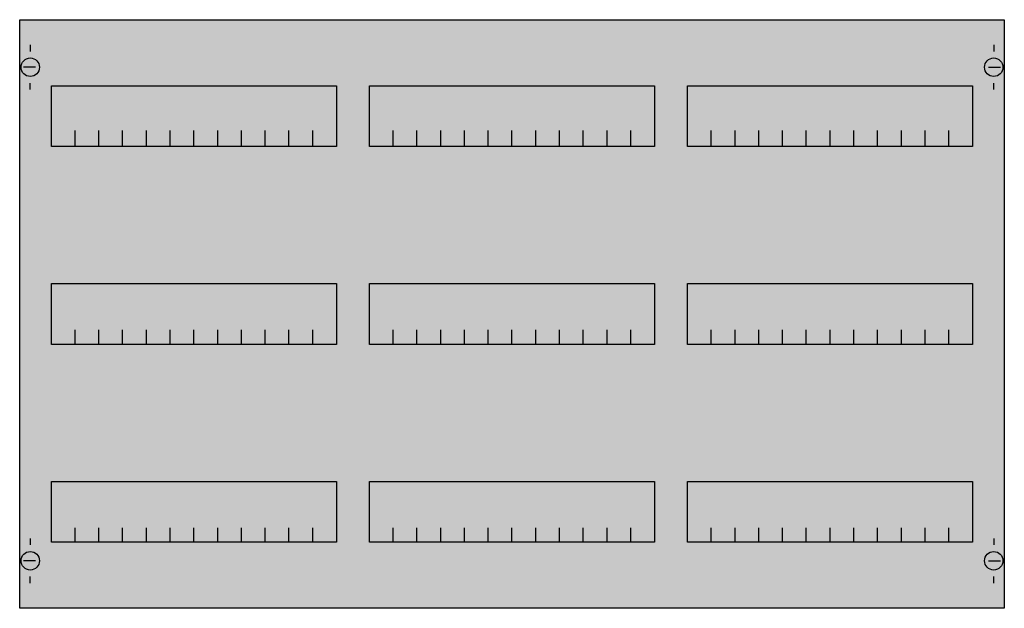
# Model space of a CAD drawing. Extents: x 0.2 to 74.8, y 0.2 to 44.8.
import ezdxf

# ---------------------------------------------------------------- set-up
doc = ezdxf.new("R2010")
doc.units = 0
doc.header["$MEASUREMENT"] = 0
doc.layers.get('0').update_dxf_attribs({"linetype": 'CONTINUOUS'})
doc.layers.add('1', color=7, linetype='CONTINUOUS')
doc.layers.add('10', color=7, linetype='CONTINUOUS')

# ---------------------------------------------------------------- blocks, each defined once
blk = doc.blocks.new('MG433')
at = {"layer": '1', "color": 7, "linetype": 'CONTINUOUS'}
for p, q in [((1, 42.9), (1, 42.4)), ((74, 42.9), (74, 42.4)), ((1.4, 41.2), (0.5, 41.2)), ((73.6, 41.2), (74.5, 41.2)), ((1, 39.5), (1, 40)), ((74, 39.5), (74, 40)), ((1, 5.5), (1, 5)), ((74, 5.5), (74, 5)), ((1.4, 3.8), (0.5, 3.8)), ((73.6, 3.8), (74.5, 3.8)), ((1, 2.1), (1, 2.6)), ((74, 2.1), (74, 2.6))]:
    blk.add_line(p, q, dxfattribs=at)
for points in [[(74.8, 44.8), (74.8, 0.2), (0.2, 0.2), (0.2, 44.8)], [(24.2, 39.8), (24.2, 35.2), (2.6, 35.2), (2.6, 39.8)], [(48.3, 39.8), (48.3, 35.2), (26.7, 35.2), (26.7, 39.8)], [(72.4, 39.8), (72.4, 35.2), (50.8, 35.2), (50.8, 39.8)], [(24.2, 24.8), (24.2, 20.2), (2.6, 20.2), (2.6, 24.8)], [(48.3, 24.8), (48.3, 20.2), (26.7, 20.2), (26.7, 24.8)], [(72.4, 24.8), (72.4, 20.2), (50.8, 20.2), (50.8, 24.8)], [(24.2, 9.8), (24.2, 5.2), (2.6, 5.2), (2.6, 9.8)], [(48.3, 9.8), (48.3, 5.2), (26.7, 5.2), (26.7, 9.8)], [(72.4, 9.8), (72.4, 5.2), (50.8, 5.2), (50.8, 9.8)]]:
    blk.add_lwpolyline(points, close=True, dxfattribs=at)
for points in [[(4.4, 35.3), (4.4, 36.4)], [(4.4, 35.3), (4.4, 36.4)], [(4.4, 35.2), (4.4, 36.3)], [(6.2, 35.3), (6.2, 36.4), (6.2, 36.4)], [(6.2, 35.3), (6.2, 36.4), (6.2, 36.4)], [(6.2, 35.2), (6.2, 36.3), (6.2, 36.3)], [(8, 35.3), (8, 36.4)], [(8, 35.3), (8, 36.4)], [(8, 35.2), (8, 36.3)], [(9.8, 35.3), (9.8, 36.4)], [(9.8, 35.3), (9.8, 36.4)], [(9.8, 35.2), (9.8, 36.3)], [(11.6, 35.3), (11.6, 36.4)], [(11.6, 35.3), (11.6, 36.4)], [(11.6, 35.2), (11.6, 36.3)], [(13.4, 35.3), (13.4, 36.4)], [(13.4, 35.3), (13.4, 36.4)], [(13.4, 35.2), (13.4, 36.3)], [(15.2, 35.3), (15.2, 36.4)], [(15.2, 35.3), (15.2, 36.4)], [(15.2, 35.2), (15.2, 36.3)], [(17, 35.3), (17, 36.4)], [(17, 35.3), (17, 36.4)], [(17, 35.2), (17, 36.3)], [(18.8, 35.3), (18.8, 36.4)], [(18.8, 35.3), (18.8, 36.4)], [(18.8, 35.2), (18.8, 36.3)], [(20.6, 35.3), (20.6, 36.4)], [(20.6, 35.3), (20.6, 36.4)], [(20.6, 35.2), (20.6, 36.3)], [(22.4, 35.3), (22.4, 36.4)], [(22.4, 35.3), (22.4, 36.4)], [(22.4, 35.2), (22.4, 36.3)], [(28.5, 35.3), (28.5, 36.4)], [(28.5, 35.3), (28.5, 36.4)], [(28.5, 35.2), (28.5, 36.3)], [(30.3, 35.3), (30.3, 36.4), (30.3, 36.4)], [(30.3, 35.3), (30.3, 36.4), (30.3, 36.4)], [(30.3, 35.2), (30.3, 36.3), (30.3, 36.3)], [(32.1, 35.3), (32.1, 36.4)], [(32.1, 35.3), (32.1, 36.4)], [(32.1, 35.2), (32.1, 36.3)], [(33.9, 35.3), (33.9, 36.4)], [(33.9, 35.3), (33.9, 36.4)], [(33.9, 35.2), (33.9, 36.3)], [(35.7, 35.3), (35.7, 36.4)], [(35.7, 35.3), (35.7, 36.4)], [(35.7, 35.2), (35.7, 36.3)], [(37.5, 35.3), (37.5, 36.4)], [(37.5, 35.3), (37.5, 36.4)], [(37.5, 35.2), (37.5, 36.3)], [(39.3, 35.3), (39.3, 36.4)], [(39.3, 35.3), (39.3, 36.4)], [(39.3, 35.2), (39.3, 36.3)], [(41.1, 35.3), (41.1, 36.4)], [(41.1, 35.3), (41.1, 36.4)], [(41.1, 35.2), (41.1, 36.3)], [(42.9, 35.3), (42.9, 36.4)], [(42.9, 35.3), (42.9, 36.4)], [(42.9, 35.2), (42.9, 36.3)], [(44.7, 35.3), (44.7, 36.4)], [(44.7, 35.3), (44.7, 36.4)], [(44.7, 35.2), (44.7, 36.3)], [(46.5, 35.3), (46.5, 36.4)], [(46.5, 35.3), (46.5, 36.4)], [(46.5, 35.2), (46.5, 36.3)], [(52.6, 35.3), (52.6, 36.4)], [(52.6, 35.3), (52.6, 36.4)], [(52.6, 35.2), (52.6, 36.3)], [(54.4, 35.3), (54.4, 36.4), (54.4, 36.4)], [(54.4, 35.3), (54.4, 36.4), (54.4, 36.4)], [(54.4, 35.2), (54.4, 36.3), (54.4, 36.3)], [(56.2, 35.3), (56.2, 36.4)], [(56.2, 35.3), (56.2, 36.4)], [(56.2, 35.2), (56.2, 36.3)], [(58, 35.3), (58, 36.4)], [(58, 35.3), (58, 36.4)], [(58, 35.2), (58, 36.3)], [(59.8, 35.3), (59.8, 36.4)], [(59.8, 35.3), (59.8, 36.4)], [(59.8, 35.2), (59.8, 36.3)], [(61.6, 35.3), (61.6, 36.4)], [(61.6, 35.3), (61.6, 36.4)], [(61.6, 35.2), (61.6, 36.3)], [(63.4, 35.3), (63.4, 36.4)], [(63.4, 35.3), (63.4, 36.4)], [(63.4, 35.2), (63.4, 36.3)], [(65.2, 35.3), (65.2, 36.4)], [(65.2, 35.3), (65.2, 36.4)], [(65.2, 35.2), (65.2, 36.3)], [(67, 35.3), (67, 36.4)], [(67, 35.3), (67, 36.4)], [(67, 35.2), (67, 36.3)], [(68.8, 35.3), (68.8, 36.4)], [(68.8, 35.3), (68.8, 36.4)], [(68.8, 35.2), (68.8, 36.3)], [(70.6, 35.3), (70.6, 36.4)], [(70.6, 35.3), (70.6, 36.4)], [(70.6, 35.2), (70.6, 36.3)], [(4.4, 20.2), (4.4, 21.3)], [(6.2, 20.2), (6.2, 21.3), (6.2, 21.3)], [(8, 20.2), (8, 21.3)], [(9.8, 20.2), (9.8, 21.3)], [(11.6, 20.2), (11.6, 21.3)], [(13.4, 20.2), (13.4, 21.3)], [(15.2, 20.2), (15.2, 21.3)], [(17, 20.2), (17, 21.3)], [(18.8, 20.2), (18.8, 21.3)], [(20.6, 20.2), (20.6, 21.3)], [(22.4, 20.2), (22.4, 21.3)], [(28.5, 20.2), (28.5, 21.3)], [(30.3, 20.2), (30.3, 21.3), (30.3, 21.3)], [(32.1, 20.2), (32.1, 21.3)], [(33.9, 20.2), (33.9, 21.3)], [(35.7, 20.2), (35.7, 21.3)], [(37.5, 20.2), (37.5, 21.3)], [(39.3, 20.2), (39.3, 21.3)], [(41.1, 20.2), (41.1, 21.3)], [(42.9, 20.2), (42.9, 21.3)], [(44.7, 20.2), (44.7, 21.3)], [(46.5, 20.2), (46.5, 21.3)], [(52.6, 20.2), (52.6, 21.3)], [(54.4, 20.2), (54.4, 21.3), (54.4, 21.3)], [(56.2, 20.2), (56.2, 21.3)], [(58, 20.2), (58, 21.3)], [(59.8, 20.2), (59.8, 21.3)], [(61.6, 20.2), (61.6, 21.3)], [(63.4, 20.2), (63.4, 21.3)], [(65.2, 20.2), (65.2, 21.3)], [(67, 20.2), (67, 21.3)], [(68.8, 20.2), (68.8, 21.3)], [(70.6, 20.2), (70.6, 21.3)], [(4.4, 5.2), (4.4, 6.3)], [(6.2, 5.2), (6.2, 6.3), (6.2, 6.3)], [(8, 5.2), (8, 6.3)], [(9.8, 5.2), (9.8, 6.3)], [(11.6, 5.2), (11.6, 6.3)], [(13.4, 5.2), (13.4, 6.3)], [(15.2, 5.2), (15.2, 6.3)], [(17, 5.2), (17, 6.3)], [(18.8, 5.2), (18.8, 6.3)], [(20.6, 5.2), (20.6, 6.3)], [(22.4, 5.2), (22.4, 6.3)], [(28.5, 5.2), (28.5, 6.3)], [(30.3, 5.2), (30.3, 6.3), (30.3, 6.3)], [(32.1, 5.2), (32.1, 6.3)], [(33.9, 5.2), (33.9, 6.3)], [(35.7, 5.2), (35.7, 6.3)], [(37.5, 5.2), (37.5, 6.3)], [(39.3, 5.2), (39.3, 6.3)], [(41.1, 5.2), (41.1, 6.3)], [(42.9, 5.2), (42.9, 6.3)], [(44.7, 5.2), (44.7, 6.3)], [(46.5, 5.2), (46.5, 6.3)], [(52.6, 5.2), (52.6, 6.3)], [(54.4, 5.2), (54.4, 6.3), (54.4, 6.3)], [(56.2, 5.2), (56.2, 6.3)], [(58, 5.2), (58, 6.3)], [(59.8, 5.2), (59.8, 6.3)], [(61.6, 5.2), (61.6, 6.3)], [(63.4, 5.2), (63.4, 6.3)], [(65.2, 5.2), (65.2, 6.3)], [(67, 5.2), (67, 6.3)], [(68.8, 5.2), (68.8, 6.3)], [(70.6, 5.2), (70.6, 6.3)]]:
    blk.add_lwpolyline(points, dxfattribs=at)
for centre in [(1, 41.2), (74, 41.2), (1, 3.8), (74, 3.8)]:
    blk.add_circle(centre, 0.7, dxfattribs=at)
at = {"layer": '1', "color": 255, "linetype": 'CONTINUOUS'}
blk.add_solid([(74.8, 44.8), (74.8, 0.2), (0.2, 44.8), (0.2, 0.2)], dxfattribs=at)
at = {"layer": '10', "color": 7, "linetype": 'CONTINUOUS'}
for points in [[(74.8, 44.8), (74.8, 0.2), (0.2, 0.2), (0.2, 44.8)], [(24.2, 39.8), (24.2, 35.2), (2.6, 35.2), (2.6, 39.8)], [(48.3, 39.8), (48.3, 35.2), (26.7, 35.2), (26.7, 39.8)], [(72.4, 39.8), (72.4, 35.2), (50.8, 35.2), (50.8, 39.8)], [(24.2, 24.8), (24.2, 20.2), (2.6, 20.2), (2.6, 24.8)], [(48.3, 24.8), (48.3, 20.2), (26.7, 20.2), (26.7, 24.8)], [(72.4, 24.8), (72.4, 20.2), (50.8, 20.2), (50.8, 24.8)], [(24.2, 9.8), (24.2, 5.2), (2.6, 5.2), (2.6, 9.8)], [(48.3, 9.8), (48.3, 5.2), (26.7, 5.2), (26.7, 9.8)], [(72.4, 9.8), (72.4, 5.2), (50.8, 5.2), (50.8, 9.8)]]:
    blk.add_lwpolyline(points, close=True, dxfattribs=at)
for points in [[(4.4, 35.3), (4.4, 36.4)], [(4.4, 35.3), (4.4, 36.4)], [(4.4, 35.2), (4.4, 36.3)], [(6.2, 35.3), (6.2, 36.4), (6.2, 36.4)], [(6.2, 35.3), (6.2, 36.4), (6.2, 36.4)], [(6.2, 35.2), (6.2, 36.3), (6.2, 36.3)], [(8, 35.3), (8, 36.4)], [(8, 35.3), (8, 36.4)], [(8, 35.2), (8, 36.3)], [(9.8, 35.3), (9.8, 36.4)], [(9.8, 35.3), (9.8, 36.4)], [(9.8, 35.2), (9.8, 36.3)], [(11.6, 35.3), (11.6, 36.4)], [(11.6, 35.3), (11.6, 36.4)], [(11.6, 35.2), (11.6, 36.3)], [(13.4, 35.3), (13.4, 36.4)], [(13.4, 35.3), (13.4, 36.4)], [(13.4, 35.2), (13.4, 36.3)], [(15.2, 35.3), (15.2, 36.4)], [(15.2, 35.3), (15.2, 36.4)], [(15.2, 35.2), (15.2, 36.3)], [(17, 35.3), (17, 36.4)], [(17, 35.3), (17, 36.4)], [(17, 35.2), (17, 36.3)], [(18.8, 35.3), (18.8, 36.4)], [(18.8, 35.3), (18.8, 36.4)], [(18.8, 35.2), (18.8, 36.3)], [(20.6, 35.3), (20.6, 36.4)], [(20.6, 35.3), (20.6, 36.4)], [(20.6, 35.2), (20.6, 36.3)], [(22.4, 35.3), (22.4, 36.4)], [(22.4, 35.3), (22.4, 36.4)], [(22.4, 35.2), (22.4, 36.3)], [(28.5, 35.3), (28.5, 36.4)], [(28.5, 35.3), (28.5, 36.4)], [(28.5, 35.2), (28.5, 36.3)], [(30.3, 35.3), (30.3, 36.4), (30.3, 36.4)], [(30.3, 35.3), (30.3, 36.4), (30.3, 36.4)], [(30.3, 35.2), (30.3, 36.3), (30.3, 36.3)], [(32.1, 35.3), (32.1, 36.4)], [(32.1, 35.3), (32.1, 36.4)], [(32.1, 35.2), (32.1, 36.3)], [(33.9, 35.3), (33.9, 36.4)], [(33.9, 35.3), (33.9, 36.4)], [(33.9, 35.2), (33.9, 36.3)], [(35.7, 35.3), (35.7, 36.4)], [(35.7, 35.3), (35.7, 36.4)], [(35.7, 35.2), (35.7, 36.3)], [(37.5, 35.3), (37.5, 36.4)], [(37.5, 35.3), (37.5, 36.4)], [(37.5, 35.2), (37.5, 36.3)], [(39.3, 35.3), (39.3, 36.4)], [(39.3, 35.3), (39.3, 36.4)], [(39.3, 35.2), (39.3, 36.3)], [(41.1, 35.3), (41.1, 36.4)], [(41.1, 35.3), (41.1, 36.4)], [(41.1, 35.2), (41.1, 36.3)], [(42.9, 35.3), (42.9, 36.4)], [(42.9, 35.3), (42.9, 36.4)], [(42.9, 35.2), (42.9, 36.3)], [(44.7, 35.3), (44.7, 36.4)], [(44.7, 35.3), (44.7, 36.4)], [(44.7, 35.2), (44.7, 36.3)], [(46.5, 35.3), (46.5, 36.4)], [(46.5, 35.3), (46.5, 36.4)], [(46.5, 35.2), (46.5, 36.3)], [(52.6, 35.3), (52.6, 36.4)], [(52.6, 35.3), (52.6, 36.4)], [(52.6, 35.2), (52.6, 36.3)], [(54.4, 35.3), (54.4, 36.4), (54.4, 36.4)], [(54.4, 35.3), (54.4, 36.4), (54.4, 36.4)], [(54.4, 35.2), (54.4, 36.3), (54.4, 36.3)], [(56.2, 35.3), (56.2, 36.4)], [(56.2, 35.3), (56.2, 36.4)], [(56.2, 35.2), (56.2, 36.3)], [(58, 35.3), (58, 36.4)], [(58, 35.3), (58, 36.4)], [(58, 35.2), (58, 36.3)], [(59.8, 35.3), (59.8, 36.4)], [(59.8, 35.3), (59.8, 36.4)], [(59.8, 35.2), (59.8, 36.3)], [(61.6, 35.3), (61.6, 36.4)], [(61.6, 35.3), (61.6, 36.4)], [(61.6, 35.2), (61.6, 36.3)], [(63.4, 35.3), (63.4, 36.4)], [(63.4, 35.3), (63.4, 36.4)], [(63.4, 35.2), (63.4, 36.3)], [(65.2, 35.3), (65.2, 36.4)], [(65.2, 35.3), (65.2, 36.4)], [(65.2, 35.2), (65.2, 36.3)], [(67, 35.3), (67, 36.4)], [(67, 35.3), (67, 36.4)], [(67, 35.2), (67, 36.3)], [(68.8, 35.3), (68.8, 36.4)], [(68.8, 35.3), (68.8, 36.4)], [(68.8, 35.2), (68.8, 36.3)], [(70.6, 35.3), (70.6, 36.4)], [(70.6, 35.3), (70.6, 36.4)], [(70.6, 35.2), (70.6, 36.3)], [(4.4, 20.2), (4.4, 21.3)], [(6.2, 20.2), (6.2, 21.3), (6.2, 21.3)], [(8, 20.2), (8, 21.3)], [(9.8, 20.2), (9.8, 21.3)], [(11.6, 20.2), (11.6, 21.3)], [(13.4, 20.2), (13.4, 21.3)], [(15.2, 20.2), (15.2, 21.3)], [(17, 20.2), (17, 21.3)], [(18.8, 20.2), (18.8, 21.3)], [(20.6, 20.2), (20.6, 21.3)], [(22.4, 20.2), (22.4, 21.3)], [(28.5, 20.2), (28.5, 21.3)], [(30.3, 20.2), (30.3, 21.3), (30.3, 21.3)], [(32.1, 20.2), (32.1, 21.3)], [(33.9, 20.2), (33.9, 21.3)], [(35.7, 20.2), (35.7, 21.3)], [(37.5, 20.2), (37.5, 21.3)], [(39.3, 20.2), (39.3, 21.3)], [(41.1, 20.2), (41.1, 21.3)], [(42.9, 20.2), (42.9, 21.3)], [(44.7, 20.2), (44.7, 21.3)], [(46.5, 20.2), (46.5, 21.3)], [(52.6, 20.2), (52.6, 21.3)], [(54.4, 20.2), (54.4, 21.3), (54.4, 21.3)], [(56.2, 20.2), (56.2, 21.3)], [(58, 20.2), (58, 21.3)], [(59.8, 20.2), (59.8, 21.3)], [(61.6, 20.2), (61.6, 21.3)], [(63.4, 20.2), (63.4, 21.3)], [(65.2, 20.2), (65.2, 21.3)], [(67, 20.2), (67, 21.3)], [(68.8, 20.2), (68.8, 21.3)], [(70.6, 20.2), (70.6, 21.3)], [(4.4, 5.2), (4.4, 6.3)], [(6.2, 5.2), (6.2, 6.3), (6.2, 6.3)], [(8, 5.2), (8, 6.3)], [(9.8, 5.2), (9.8, 6.3)], [(11.6, 5.2), (11.6, 6.3)], [(13.4, 5.2), (13.4, 6.3)], [(15.2, 5.2), (15.2, 6.3)], [(17, 5.2), (17, 6.3)], [(18.8, 5.2), (18.8, 6.3)], [(20.6, 5.2), (20.6, 6.3)], [(22.4, 5.2), (22.4, 6.3)], [(28.5, 5.2), (28.5, 6.3)], [(30.3, 5.2), (30.3, 6.3), (30.3, 6.3)], [(32.1, 5.2), (32.1, 6.3)], [(33.9, 5.2), (33.9, 6.3)], [(35.7, 5.2), (35.7, 6.3)], [(37.5, 5.2), (37.5, 6.3)], [(39.3, 5.2), (39.3, 6.3)], [(41.1, 5.2), (41.1, 6.3)], [(42.9, 5.2), (42.9, 6.3)], [(44.7, 5.2), (44.7, 6.3)], [(46.5, 5.2), (46.5, 6.3)], [(52.6, 5.2), (52.6, 6.3)], [(54.4, 5.2), (54.4, 6.3), (54.4, 6.3)], [(56.2, 5.2), (56.2, 6.3)], [(58, 5.2), (58, 6.3)], [(59.8, 5.2), (59.8, 6.3)], [(61.6, 5.2), (61.6, 6.3)], [(63.4, 5.2), (63.4, 6.3)], [(65.2, 5.2), (65.2, 6.3)], [(67, 5.2), (67, 6.3)], [(68.8, 5.2), (68.8, 6.3)], [(70.6, 5.2), (70.6, 6.3)]]:
    blk.add_lwpolyline(points, dxfattribs=at)
at = {"layer": '10', "color": 255, "linetype": 'CONTINUOUS'}
blk.add_solid([(74.8, 44.8), (74.8, 0.2), (0.2, 44.8), (0.2, 0.2)], dxfattribs=at)

msp = doc.modelspace()

# ---------------------------------------------------------------- block references
msp.add_blockref('MG433', (0, 0))

doc.saveas('drawing.dxf')
